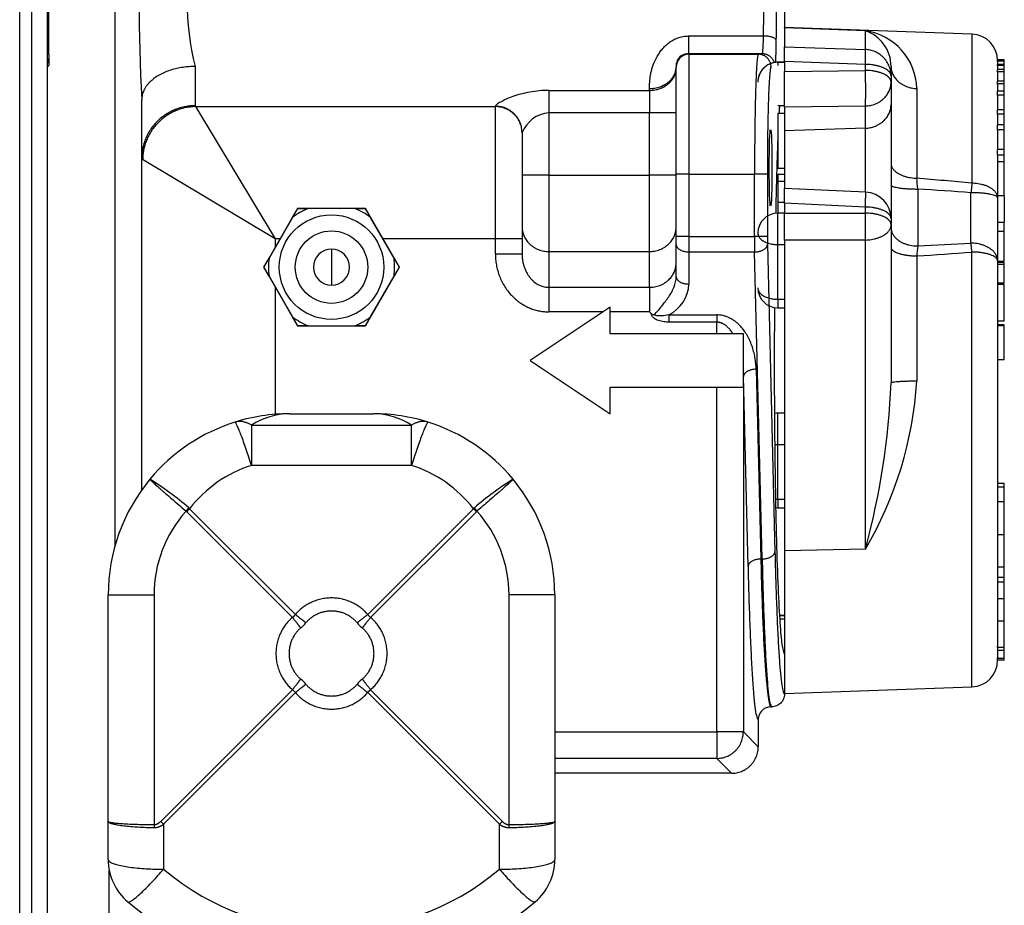
# Model space of a CAD drawing. Units: inches. Extents: x -24.2 to 62.3, y -24.5 to 28.9.
# Drawn here: x -1 to 3.6, y 14.4 to 18.5 of the extents above; entities that cross this region are included whole.
import ezdxf

# ---------------------------------------------------------------- set-up
doc = ezdxf.new("R2010")
doc.units = ezdxf.units.IN
doc.header["$MEASUREMENT"] = 0

msp = doc.modelspace()

# ---------------------------------------------------------------- linework, layer by layer
at = {"color": 7, "linetype": 'Continuous'}
for p, q in [((-0.9116, 8.8871), (-0.9116, 26.3356)), ((-1.0423, 9.0414), (-1.0423, 25.2901)), ((-0.9875, 25.2901), (-0.9875, 9.0414)), ((-0.5945, 16.0699), (-0.5945, 22.1416)), ((2.5455, 18.7506), (2.5455, 18.4996)), ((-0.906, 18.3708), (-0.906, 18.6194)), ((2.5455, 18.4977), (2.5455, 18.4996)), ((3.4249, 18.4689), (2.5455, 18.4996)), ((2.5455, 18.4977), (2.5455, 18.4091)), ((2.9249, 18.4844), (2.5455, 18.4977)), ((2.9249, 18.3963), (2.9249, 18.4844)), ((2.0946, 18.4597), (2.4473, 18.4597)), ((2.0946, 18.4597), (2.0946, 18.3761)), ((3.4249, 18.4689), (3.4249, 17.7686)), ((2.5455, 18.3394), (2.5455, 18.4091)), ((2.5455, 18.4091), (2.9249, 18.3963)), ((-0.906, 18.3708), (-0.906, 18.3561)), ((-0.906, 18.3561), (-0.906, 18.3213)), ((2.4412, 18.3761), (2.0946, 18.3761)), ((2.0975, 18.3756), (2.0975, 18.3741)), ((2.0975, 18.3741), (2.4226, 18.3741)), ((2.0975, 18.3741), (2.0975, 17.8111)), ((2.4226, 18.3741), (2.4412, 18.3761)), ((2.5455, 18.3394), (2.5455, 18.2923)), ((2.9249, 18.3265), (2.5455, 18.3394)), ((3.5455, 18.3458), (3.5455, 18.3471)), ((3.5768, 18.3471), (3.5455, 18.3471)), ((3.5455, 18.3415), (3.5455, 18.3458)), ((3.5768, 18.3458), (3.5455, 18.3458)), ((3.5455, 18.3404), (3.5455, 18.3415)), ((3.5768, 18.3415), (3.5455, 18.3415)), ((3.5455, 18.3404), (3.5455, 18.3255)), ((3.5768, 18.3458), (3.5768, 18.3471)), ((3.5768, 18.3415), (3.5768, 18.3458)), ((3.5768, 18.3254), (3.5768, 18.3415)), ((-0.9116, 18.3156), (-0.906, 18.3213)), ((-0.2195, 18.3164), (-0.2195, 18.1322)), ((2.0375, 18.3157), (2.0375, 18.3156)), ((2.0375, 18.3141), (2.0375, 18.3156)), ((2.0375, 17.8111), (2.0375, 18.3141)), ((2.514, 18.3363), (2.514, 18.3364)), ((2.5455, 18.3364), (2.514, 18.3364)), ((2.514, 18.3363), (2.5455, 18.3363)), ((2.514, 18.3363), (2.514, 18.3207)), ((2.5455, 18.2923), (2.9249, 18.2983)), ((2.5455, 18.1251), (2.5455, 18.2923)), ((2.9249, 18.2983), (2.9249, 18.3265)), ((3.0455, 18.3166), (3.0455, 18.2715)), ((3.5455, 18.3207), (3.5455, 18.3254)), ((3.5768, 18.3254), (3.5455, 18.3254)), ((3.5455, 18.3178), (3.5455, 18.3207)), ((3.5768, 18.3207), (3.5455, 18.3207)), ((3.5455, 18.3178), (3.5455, 18.3024)), ((3.5455, 18.2907), (3.5455, 18.3023)), ((3.5768, 18.3023), (3.5455, 18.3023)), ((3.5768, 18.3207), (3.5768, 18.3254)), ((3.5768, 18.3023), (3.5768, 18.3207)), ((3.5768, 18.2907), (3.5768, 18.3023)), ((3.0455, 18.2715), (3.0455, 18.2433)), ((3.5455, 18.2895), (3.5455, 18.2907)), ((3.5768, 18.2907), (3.5455, 18.2907)), ((3.5455, 18.2895), (3.5455, 18.2474)), ((3.5455, 18.2345), (3.5455, 18.2473)), ((3.5768, 18.2473), (3.5455, 18.2473)), ((3.5768, 18.2473), (3.5768, 18.2907)), ((3.5768, 18.2345), (3.5768, 18.2473)), ((1.4395, 18.2045), (1.9125, 18.2045)), ((1.4395, 18.2045), (1.4395, 18.0994)), ((1.9125, 18.2124), (1.9125, 18.2131)), ((1.9125, 18.2045), (1.9125, 18.2124)), ((1.9125, 18.2045), (1.9125, 18.0994)), ((3.0455, 18.2433), (3.0455, 18.1389)), ((3.1662, 18.2131), (3.1662, 17.7925)), ((3.5455, 18.2323), (3.5455, 18.2345)), ((3.5768, 18.2345), (3.5455, 18.2345)), ((3.5455, 18.2323), (3.5455, 18.2001)), ((3.5455, 18.1815), (3.5455, 18.2)), ((3.5768, 18.2), (3.5455, 18.2)), ((3.5768, 18.2), (3.5768, 18.2345)), ((3.5768, 18.1815), (3.5768, 18.2)), ((-0.4695, 17.8858), (-0.4695, 18.1621)), ((3.5455, 18.1803), (3.5455, 18.1815)), ((3.5768, 18.1815), (3.5455, 18.1815)), ((3.5455, 18.1803), (3.5455, 18.1128)), ((3.5768, 18.1127), (3.5768, 18.1815)), ((-0.2171, 18.1283), (1.1895, 18.1283)), ((-0.2171, 18.1283), (0.1555, 17.5072)), ((1.1895, 18.1283), (1.1895, 18.1301)), ((1.1895, 17.5072), (1.1895, 18.1283)), ((2.514, 18.1338), (2.5455, 18.1338)), ((2.9249, 18.1311), (2.5455, 18.1251)), ((2.5455, 18.1251), (2.5455, 18.0149)), ((2.9249, 18.0268), (2.9249, 18.1311)), ((3.0455, 18.1389), (3.0455, 17.4611)), ((3.5455, 18.0925), (3.5455, 18.1127)), ((3.5768, 18.1127), (3.5455, 18.1127)), ((3.5768, 18.0925), (3.5768, 18.1127)), ((1.4395, 18.0994), (1.4395, 17.8061)), ((1.9125, 18.0994), (1.4395, 18.0994)), ((1.9125, 17.8061), (1.9125, 18.0994)), ((2.0375, 18.0994), (1.9125, 18.0994)), ((2.5145, 18.0982), (2.5145, 17.8402)), ((2.5145, 18.0982), (2.5455, 18.0982)), ((3.5455, 18.0909), (3.5455, 18.0925)), ((3.5768, 18.0925), (3.5455, 18.0925)), ((3.5455, 18.0909), (3.5455, 18.0432)), ((3.5768, 18.0432), (3.5768, 18.0925)), ((2.9249, 18.0268), (2.5455, 18.0149)), ((2.5455, 18.0149), (2.5455, 17.7447)), ((2.9249, 17.7269), (2.9249, 18.0268)), ((3.5455, 18.0186), (3.5455, 18.0432)), ((3.5768, 18.0432), (3.5455, 18.0432)), ((3.5455, 18.0174), (3.5455, 18.0186)), ((3.5768, 18.0186), (3.5455, 18.0186)), ((3.5455, 18.0174), (3.5455, 17.9275)), ((3.5768, 18.0186), (3.5768, 18.0432)), ((3.5768, 17.9274), (3.5768, 18.0186)), ((1.3145, 18.0063), (1.3145, 18.004)), ((1.3145, 18.004), (1.3145, 17.5072)), ((3.5455, 17.9006), (3.5455, 17.9274)), ((3.5768, 17.9274), (3.5455, 17.9274)), ((3.5768, 17.9006), (3.5768, 17.9274)), ((-0.4695, 16.33), (-0.4695, 17.8858)), ((0.1555, 17.5072), (-0.4655, 17.8798)), ((3.5455, 17.8997), (3.5455, 17.9006)), ((3.5768, 17.9006), (3.5455, 17.9006)), ((3.5455, 17.8997), (3.5455, 17.7008)), ((3.5768, 17.8696), (3.5768, 17.9006)), ((2.5145, 17.8402), (2.5455, 17.8402)), ((3.5768, 17.8696), (3.5455, 17.8696)), ((3.5768, 17.7093), (3.5768, 17.8696)), ((1.4395, 17.8061), (1.3145, 17.8061)), ((1.4395, 17.8061), (1.9125, 17.8061)), ((1.4395, 17.8061), (1.4395, 17.4487)), ((1.9125, 17.4487), (1.9125, 17.8061)), ((2.0375, 17.8061), (1.9125, 17.8061)), ((2.0375, 17.5181), (2.0375, 17.8111)), ((2.0975, 17.8111), (2.0375, 17.8111)), ((2.0975, 17.8111), (2.4051, 17.8111)), ((2.0975, 17.8111), (2.0975, 17.5181)), ((2.4051, 17.5181), (2.4051, 17.8111)), ((2.4651, 17.8111), (2.4051, 17.8111)), ((2.4651, 17.8111), (2.4651, 17.5181)), ((2.5145, 17.811), (2.5455, 17.811)), ((2.5145, 17.811), (2.5145, 17.7782)), ((2.5145, 17.7782), (2.5455, 17.7782)), ((2.5145, 17.7782), (2.5145, 17.6799)), ((2.5455, 17.6748), (2.5455, 17.7447)), ((2.9264, 17.7269), (2.5455, 17.7447)), ((3.1705, 17.7416), (3.1705, 17.4744)), ((3.4205, 17.4873), (3.4205, 17.7243)), ((3.5768, 17.7093), (3.5455, 17.7093)), ((3.5455, 17.7008), (3.5455, 17.4046)), ((3.5768, 17.7092), (3.5768, 17.5867)), ((0.2614, 17.6507), (0.1023, 17.3751)), ((0.2374, 17.608), (0.2618, 17.6501)), ((0.5797, 17.6507), (0.2614, 17.6507)), ((0.2618, 17.6501), (0.3104, 17.6501)), ((0.5306, 17.6501), (0.3104, 17.6501)), ((0.5306, 17.6501), (0.5793, 17.6501)), ((0.5793, 17.6501), (0.6036, 17.608)), ((0.7388, 17.3751), (0.5797, 17.6507)), ((2.5145, 17.6799), (2.5455, 17.6799)), ((2.5145, 17.6799), (2.5145, 17.6282)), ((2.5455, 17.6748), (2.5455, 17.6276)), ((2.9249, 17.657), (2.5455, 17.6748)), ((2.9249, 17.6288), (2.9249, 17.657)), ((0.2374, 17.608), (0.1273, 17.4173)), ((0.7137, 17.4173), (0.6036, 17.608)), ((2.514, 17.4812), (2.514, 17.6282)), ((2.5455, 17.6282), (2.514, 17.6282)), ((2.5455, 17.6276), (2.9249, 17.6288)), ((2.5455, 17.5012), (2.5455, 17.6276)), ((3.0455, 17.602), (3.0455, 17.5738)), ((3.0455, 17.5738), (3.0455, 16.8318)), ((3.5455, 17.5867), (3.5768, 17.5867)), ((3.5768, 17.5426), (3.5768, 17.5867)), ((0.1555, 17.5072), (0.1555, 17.4673)), ((0.1786, 17.5072), (0.1555, 17.5072)), ((1.1895, 17.5072), (0.6625, 17.5072)), ((1.1895, 17.4366), (1.1895, 17.5072)), ((1.3145, 17.5072), (1.1895, 17.5072)), ((1.3145, 17.5072), (1.3145, 17.4366)), ((2.0375, 17.4808), (2.0375, 17.5181)), ((2.0975, 17.5181), (2.0375, 17.5181)), ((2.0975, 17.5181), (2.4051, 17.5181)), ((2.0975, 17.5181), (2.0975, 17.4465)), ((2.4651, 17.5181), (2.4051, 17.5181)), ((3.5768, 17.5426), (3.5455, 17.5426)), ((3.5768, 17.4027), (3.5768, 17.5426)), ((2.0375, 17.3302), (2.0375, 17.4808)), ((2.4655, 17.4808), (2.5007, 16.04)), ((2.514, 17.2244), (2.514, 17.4812)), ((2.514, 17.4812), (2.5455, 17.4812)), ((2.9249, 17.5024), (2.5455, 17.5012)), ((2.5455, 17.5012), (2.5455, 16.0441)), ((2.9249, 16.0516), (2.9249, 17.5024)), ((0.103, 17.3751), (0.1273, 17.4173)), ((0.4205, 17.4601), (0.4205, 17.2901)), ((0.7137, 17.4173), (0.7381, 17.3751)), ((1.3145, 17.4366), (1.1895, 17.4366)), ((1.4395, 17.4487), (1.9125, 17.4487)), ((1.4395, 17.4487), (1.4395, 17.2804)), ((1.9125, 17.2804), (1.9125, 17.4487)), ((2.0975, 17.4465), (2.4055, 17.4465)), ((2.0975, 17.4465), (2.0975, 17.2958)), ((2.4407, 16.0057), (2.4055, 17.4465)), ((3.1662, 17.4277), (3.1662, 16.8397)), ((3.4249, 15.4053), (3.4249, 17.4461)), ((0.1023, 17.3751), (0.2614, 17.0995)), ((0.1273, 17.333), (0.103, 17.3751)), ((0.5797, 17.0995), (0.7388, 17.3751)), ((0.7381, 17.3751), (0.7137, 17.333)), ((3.5455, 17.4046), (3.5455, 15.5959)), ((3.5455, 17.4027), (3.5768, 17.4027)), ((3.5768, 17.3968), (3.5455, 17.3968)), ((3.5768, 17.3874), (3.5455, 17.3874)), ((3.5768, 17.3874), (3.5768, 17.3968)), ((3.5768, 17.3005), (3.5768, 17.3874)), ((0.1273, 17.333), (0.2374, 17.1423)), ((0.6036, 17.1423), (0.7137, 17.333)), ((0.1555, 17.2829), (0.1555, 16.6844)), ((1.4395, 17.2804), (1.9125, 17.2804)), ((1.4395, 17.2804), (1.4395, 17.1652)), ((1.9125, 17.2804), (1.9125, 17.1652)), ((3.5768, 17.3005), (3.5455, 17.3005)), ((3.5768, 17.2941), (3.5455, 17.2941)), ((3.5768, 17.1227), (3.5768, 17.2941)), ((1.7276, 17.1871), (1.3526, 16.9371)), ((1.7276, 17.0621), (1.7276, 17.1871)), ((2.514, 17.2244), (2.514, 17.1843)), ((2.514, 17.2244), (2.5455, 17.2244)), ((2.514, 17.1843), (2.5455, 17.1843)), ((0.2618, 17.1001), (0.2374, 17.1423)), ((0.6036, 17.1423), (0.5793, 17.1001)), ((1.6948, 17.1652), (1.4395, 17.1652)), ((1.9125, 17.1652), (1.7276, 17.1652)), ((2.0037, 17.1511), (2.2277, 17.1511)), ((2.0037, 17.1511), (2.0037, 17.1167)), ((2.2277, 17.1511), (2.2277, 17.1167)), ((0.2614, 17.0995), (0.5797, 17.0995)), ((0.3104, 17.1001), (0.2618, 17.1001)), ((0.3104, 17.1001), (0.5306, 17.1001)), ((0.5793, 17.1001), (0.5306, 17.1001)), ((2.2277, 17.1167), (2.0037, 17.1167)), ((2.2277, 17.0621), (2.2277, 17.1167)), ((3.5455, 17.1227), (3.5768, 17.1227)), ((3.5768, 17.1041), (3.5455, 17.1041)), ((3.5768, 17.1003), (3.5455, 17.1003)), ((3.5768, 17.1001), (3.5455, 17.1001)), ((3.5768, 17.1003), (3.5768, 17.1041)), ((3.5768, 17.1003), (3.5768, 17.1001)), ((3.5768, 16.9404), (3.5768, 17.1001)), ((2.3526, 17.0621), (1.7276, 17.0621)), ((2.3526, 16.8121), (2.3526, 17.0621)), ((1.3526, 16.9371), (1.7276, 16.6871)), ((3.5768, 16.9404), (3.5455, 16.9404)), ((2.3744, 15.9713), (2.3526, 16.8615)), ((2.4126, 16.8959), (2.4344, 16.0057)), ((1.7276, 16.8121), (2.3526, 16.8121)), ((1.7276, 16.6871), (1.7276, 16.8121)), ((2.2277, 15.1949), (2.2277, 16.8121)), ((2.3526, 16.8121), (2.3526, 15.1949)), ((0.223, 16.6871), (0.618, 16.6871)), ((2.514, 16.543), (2.514, 16.6899)), ((2.5455, 16.6899), (2.514, 16.6899)), ((0.0457, 16.6335), (0.7954, 16.6335)), ((0.0457, 16.6335), (0.0457, 16.445)), ((0.7954, 16.445), (0.7954, 16.6335)), ((2.514, 16.2861), (2.514, 16.543)), ((2.514, 16.543), (2.5455, 16.543)), ((0.7954, 16.445), (0.0457, 16.445)), ((3.5765, 16.3593), (3.5455, 16.3593)), ((3.5765, 16.3434), (3.5765, 16.3593)), ((3.5765, 16.3434), (3.5455, 16.3434)), ((3.5765, 16.2733), (3.5765, 16.3434)), ((2.514, 16.2861), (2.5455, 16.2861)), ((2.514, 16.2861), (2.514, 16.2461)), ((3.5765, 16.2733), (3.5455, 16.2733)), ((3.5765, 16.1211), (3.5765, 16.2733)), ((0.237, 15.7318), (-0.2589, 16.2276)), ((-0.245, 16.2415), (0.2508, 15.7457)), ((0.5902, 15.7457), (1.0861, 16.2415)), ((1.0999, 16.2276), (0.6041, 15.7318)), ((2.514, 16.2461), (2.5455, 16.2461)), ((3.5455, 16.1211), (3.5765, 16.1211)), ((3.5765, 15.9687), (3.5765, 16.121)), ((2.9249, 16.0516), (2.5455, 16.0441)), ((2.5455, 16.0441), (2.5455, 15.3746)), ((2.4344, 16.0057), (2.4407, 16.0057)), ((3.5455, 15.9687), (3.5765, 15.9687)), ((3.5765, 15.9189), (3.5765, 15.9686)), ((3.5765, 15.9189), (3.5455, 15.9189)), ((3.5765, 15.8966), (3.5455, 15.8966)), ((3.5765, 15.8966), (3.5765, 15.9189)), ((3.5765, 15.8194), (3.5765, 15.8966)), ((-0.627, 14.7746), (-0.627, 15.8371)), ((-0.627, 15.8371), (-0.4121, 15.8371)), ((-0.4121, 15.8371), (-0.4121, 14.7591)), ((1.2532, 14.7591), (1.2532, 15.8371)), ((1.468, 15.8371), (1.2532, 15.8371)), ((1.468, 15.8371), (1.468, 14.7746)), ((3.5765, 15.8194), (3.5455, 15.8194)), ((3.5765, 15.715), (3.5765, 15.8193)), ((2.5455, 15.7404), (2.522, 15.7404)), ((2.522, 15.7403), (2.5455, 15.7403)), ((2.523, 15.7247), (2.5455, 15.7247)), ((3.5455, 15.715), (3.5765, 15.715)), ((3.5765, 15.5908), (3.5765, 15.7149)), ((3.5455, 15.5908), (3.5455, 15.5959)), ((3.5765, 15.5908), (3.5455, 15.5908)), ((3.5455, 15.5907), (3.5455, 15.5769)), ((3.5455, 15.5765), (3.5455, 15.5769)), ((3.5455, 15.5752), (3.5455, 15.5765)), ((3.5765, 15.5765), (3.5455, 15.5765)), ((3.5455, 15.5752), (3.5455, 15.5421)), ((3.5765, 15.5765), (3.5765, 15.5907)), ((3.5765, 15.5395), (3.5765, 15.5765)), ((3.5455, 15.5395), (3.5455, 15.5421)), ((3.5455, 15.5395), (3.5455, 15.5368)), ((3.5765, 15.5395), (3.5455, 15.5395)), ((3.5455, 15.5312), (3.5455, 15.5368)), ((3.5765, 15.5312), (3.5455, 15.5312)), ((3.5455, 15.5302), (3.5455, 15.5311)), ((3.5765, 15.5312), (3.5765, 15.5395)), ((-0.3809, 14.7746), (0.237, 15.3924)), ((0.6041, 15.3924), (1.2219, 14.7746)), ((2.5455, 15.3746), (3.4249, 15.4053)), ((0.2508, 15.3785), (-0.367, 14.7607)), ((1.208, 14.7607), (0.5902, 15.3785)), ((2.5455, 15.3746), (2.5455, 15.3721)), ((2.4826, 15.3121), (2.4855, 15.3121)), ((2.4225, 15.2521), (2.4225, 15.125)), ((1.468, 15.1949), (2.2277, 15.1949)), ((2.2277, 15.1949), (2.2277, 15.07)), ((2.3526, 15.1949), (2.2277, 15.1949)), ((2.3526, 15.1949), (2.4225, 15.125)), ((2.2277, 15.07), (1.468, 15.07)), ((2.2976, 15.0001), (2.2277, 15.07)), ((2.2976, 15.0001), (1.468, 15.0001)), ((-0.627, 14.5953), (-0.627, 14.7746)), ((-0.367, 14.7607), (-0.367, 14.5502)), ((1.208, 14.5502), (1.208, 14.7607)), ((1.468, 14.7746), (1.468, 14.5953)), ((-0.6219, 12.0615), (-0.6219, 14.5442))]:
    msp.add_line(p, q, dxfattribs=at)
for radius in [0.245, 0.17]:
    msp.add_circle((0.4205, 17.3751), radius, dxfattribs=at)
for centre, radius, start, end in [((8.1269, 18.6251), 8.6088, 176.91681, 183.08319), ((1.0144, 18.6251), 1.2719, 165.9544, 194.0456), ((2.8853, 18.2063), 0.2809, 1.3926, 81.9041), ((2.8688, 18.3168), 0.1768, 359.931, 71.4842), ((3.4205, 18.344), 0.125, 0, 88), ((2.0926, 18.3208), 0.0553, 124.7242, 185.2869), ((2.0975, 18.3156), 0.06, 90, 179.8414), ((2.0975, 18.3141), 0.06, 90, 180), ((2.0926, 18.3208), 0.0553, 118.387, 124.7242), ((2.0945, 18.3162), 0.0599, 107.9005, 118.2485), ((2.0926, 18.3208), 0.0553, 102.3028, 109.5904), ((2.0926, 18.3208), 0.0553, 87.9026, 102.3028), ((2.514, 18.2429), 0.0935, 90, 180), ((-0.2148, 18.1323), 0.00468, 181.2927, 240.2737), ((1.4543, 17.9491), 0.151, 95.5926, 157.7379), ((-0.4625, 17.8861), 0.00694, 182.6425, 244.3597), ((1.0153, -6.9393), 24.8251, 84.4299, 85.02957), ((-5.9579, 16.9846), 9.1597, 4.74063, 5.06008), ((0.9741, -15.831), 33.6443, 85.83013, 86.2569), ((2.9205, 17.602), 0.125, 0, 87.3243), ((0.4205, 17.3751), 0.2962, 111.8206, 128.1794), ((0.4205, 17.3751), 0.2962, 51.8206, 68.1794), ((2.514, 17.5347), 0.0935, 90, 180), ((4.5498, 17.3221), 1.3877, 173.6976, 175.6354), ((1.5853, 50.501), 33.0646, 272.74799, 273.18178), ((0.4205, 17.3751), 0.2962, 171.8206, 188.1794), ((0.4205, 17.3751), 0.085, 90, 270), ((0.4205, 17.3751), 0.085, 270, 90), ((0.4205, 17.3751), 0.2962, 351.8206, 8.1794), ((1.5652, 41.7023), 24.3274, 273.77334, 274.38423), ((1.9216, 17.3071), 0.1763, 297.7519, 356.3), ((2.514, 17.2778), 0.0935, 180, 270), ((0.4205, 17.3751), 0.2962, 231.8206, 248.1794), ((0.4205, 17.3751), 0.2962, 291.8206, 308.1794), ((1.9344, 17.1729), 0.021, 229.1941, 270.4151), ((1.4066, 16.9475), 1.7629, 329.4592, 356.4947), ((-0.4828, 16.978), 3.5314, 344.7923, 357.6271), ((0.223, 15.8371), 0.85, 90, 107.493), ((0.2267, 16.3546), 0.3326, 90.6323, 122.9769), ((0.618, 15.8371), 0.85, 72.507, 90), ((0.6144, 16.3546), 0.3326, 57.0231, 89.3677), ((2.514, 16.5964), 0.0935, 90, 99.6368), ((0.223, 15.8371), 0.85, 107.493, 140.3295), ((0.618, 15.8371), 0.85, 39.6705, 72.507), ((0.223, 15.8823), 0.59, 107.493, 142.4894), ((0.618, 15.8823), 0.59, 37.5106, 72.507), ((0.223, 15.8371), 0.85, 140.3295, 180), ((-1.2297, 15.1095), 1.5004, 49.2077, 57.8469), ((2.0708, 15.1095), 1.5004, 122.1531, 130.7923), ((0.618, 15.8371), 0.85, 0, 39.6705), ((0.1779, 15.8371), 0.59, 138.1959, 180), ((-0.2898, 16.1967), 0.0437, 44.9869, 50.3925), ((0.2018, 15.7808), 0.6418, 134.123, 135.877), ((-0.3055, 16.1754), 0.0896, 47.5384, 51.3368), ((1.1465, 16.1754), 0.0896, 128.6632, 132.4616), ((0.6392, 15.7808), 0.6418, 44.123, 45.877), ((1.1308, 16.1967), 0.0437, 129.6075, 135.0131), ((0.6632, 15.8371), 0.59, 0, 41.8041), ((2.514, 16.3396), 0.0935, 263.8918, 270), ((0.2105, 15.7722), 0.0483, 303.262, 326.738), ((0.1139, 15.8688), 0.2472, 310.8776, 319.1224), ((0.7272, 15.8688), 0.2472, 220.8776, 229.1224), ((0.6306, 15.7722), 0.0483, 213.262, 236.738), ((3.4205, 15.5302), 0.125, 272, 0), ((0.1139, 15.2554), 0.2472, 40.8776, 49.1224), ((0.7272, 15.2554), 0.2472, 130.8776, 139.1224), ((0.2105, 15.352), 0.0483, 33.262, 56.738), ((0.6306, 15.352), 0.0483, 123.262, 146.738), ((0.0798, 15.2214), 0.6418, 224.123, 225.877), ((0.7612, 15.2214), 0.6418, 314.123, 315.877), ((-0.367, 14.5953), 0.26, 180, 229.7974), ((1.208, 14.5953), 0.26, 310.2026, 0), ((0.4205, 15.482), 1.22, 229.7974, 310.2026), ((0.4205, 15.5271), 1.48, 229.7974, 310.2026)]:
    msp.add_arc(centre, radius, start, end, dxfattribs=at)
msp.add_ellipse((2.4804, 17.8411), major_axis=(0, 0.1801), ratio=0.034921, dxfattribs=at)
for points, weights in [([(2.5072, 18.4399), (2.5095, 18.6251), (2.5072, 18.8103)], [1, 0.943724785085, 1]), ([(2.4473, 18.4597), (2.4495, 18.6251), (2.4473, 18.7905)], [1, 0.943724785086, 1]), ([(2.4412, 18.3761), (2.4458, 18.3764), (2.4473, 18.4597)], [1, 0.816773970021, 1]), ([(2.5072, 18.4399), (2.5053, 18.4591), (2.4473, 18.4597)], [1, 0.718656913981, 1]), ([(2.5041, 18.3359), (2.5064, 18.3694), (2.5072, 18.4399)], [1, 0.927353016174, 1]), ([(2.9249, 18.3265), (2.9264, 18.3926), (2.9249, 18.3963)], [1, 0.861811205886, 1]), ([(3.0455, 18.2715), (3.0455, 18.3921), (2.9249, 18.3963)], [1, 0.719339800342, 1]), ([(2.4226, 18.3741), (2.4051, 18.372), (2.4051, 17.8111)], [1, 0.708420501319, 1]), ([(2.4826, 18.3141), (2.4826, 18.3741), (2.4226, 18.3741)], [1, 0.707152670459, 1]), ([(2.4981, 18.335), (2.4844, 18.3761), (2.4412, 18.3761)], [1, 0.811145111741, 1]), ([(-0.2195, 18.3164), (-0.4695, 18.3164), (-0.4695, 18.1621)], [1, 0.707106781187, 1]), ([(1.9125, 18.2131), (2.0373, 18.2129), (2.0375, 18.3157)], [1, 0.707914822157, 1]), ([(1.9125, 18.2124), (2.0375, 18.2124), (2.0375, 18.3156)], [1, 0.707106781187, 1]), ([(1.9125, 18.2045), (2.0375, 18.2045), (2.0375, 18.3097)], [1, 0.707106781187, 1]), ([(2.514, 18.3363), (2.4205, 18.3363), (2.4205, 18.2429)], [1, 0.707106781186, 1]), ([(2.4826, 18.3141), (2.4651, 18.3122), (2.4651, 17.8111)], [1, 0.708420501319, 1]), ([(3.0455, 18.2715), (3.0455, 18.3247), (2.9249, 18.3265)], [1, 0.719339800339, 1]), ([(2.9249, 18.1311), (2.9293, 18.1862), (2.9249, 18.2983)], [1, 0.707537269291, 1]), ([(3.0455, 18.2433), (3.0455, 18.2965), (2.9249, 18.2983)], [1, 0.719339800339, 1]), ([(3.0455, 18.3166), (3.0455, 18.2166), (3.1662, 18.2131)], [1, 0.719339800339, 1]), ([(2.9249, 18.1311), (3.0455, 18.1349), (3.0455, 18.2433)], [1, 0.719339800339, 1]), ([(-0.2195, 18.1322), (-0.4695, 18.1322), (-0.4695, 17.8858)], [1, 0.707106781187, 1]), ([(-0.2171, 18.1283), (-0.4625, 18.1252), (-0.4655, 17.8798)], [1, 0.711527933394, 1]), ([(1.3145, 18.0063), (1.3145, 18.1301), (1.1895, 18.1301)], [1, 0.707106781187, 1]), ([(1.3145, 18.004), (1.3145, 18.1283), (1.1895, 18.1283)], [1, 0.707106781187, 1]), ([(2.522, 18.1338), (2.5209, 18.1168), (2.5199, 18.0982)], [1, 0.999683599934, 1]), ([(2.9249, 18.0268), (3.0455, 18.0306), (3.0455, 18.1389)], [1, 0.719339800339, 1]), ([(2.5145, 17.9854), (2.5082, 17.8322), (2.5041, 17.6276)], [1, 0.985513961976, 1]), ([(3.0455, 17.8618), (3.0455, 17.7948), (3.1662, 17.7925)], [1, 0.719339800339, 1]), ([(3.0455, 17.7608), (3.0455, 17.7416), (3.1705, 17.7416)], [1, 0.707106781186, 1]), ([(3.4249, 17.7686), (3.4228, 17.7482), (3.4205, 17.7243)], [1, 0.981420397042, 1]), ([(3.5455, 17.7008), (3.5455, 17.7663), (3.4249, 17.7686)], [1, 0.719339800339, 1]), ([(2.9249, 17.657), (2.9276, 17.7268), (2.9264, 17.7269)], [1, 0.848962455482, 1]), ([(3.5455, 17.7008), (3.5455, 17.7243), (3.4205, 17.7243)], [1, 0.707106781187, 1]), ([(3.0455, 17.602), (3.0455, 17.6552), (2.9249, 17.657)], [1, 0.719339800339, 1]), ([(2.9249, 17.5024), (2.9264, 17.5628), (2.9249, 17.6288)], [1, 0.861811205886, 1]), ([(3.0455, 17.5738), (3.0455, 17.627), (2.9249, 17.6288)], [1, 0.719339800339, 1]), ([(1.3145, 17.5638), (1.3145, 17.4487), (1.4395, 17.4487)], [1, 0.707106781187, 1]), ([(1.9125, 17.4487), (2.0375, 17.4487), (2.0375, 17.5638)], [1, 0.707106781187, 1]), ([(2.9249, 17.5024), (3.0455, 17.5048), (3.0455, 17.5738)], [1, 0.719339800339, 1]), ([(3.0455, 17.5604), (3.0455, 17.4744), (3.1705, 17.4744)], [1, 0.707106781187, 1]), ([(2.4051, 17.5181), (2.4051, 17.4787), (2.4055, 17.4465)], [1, 0.953785728713, 1]), ([(2.4205, 17.5347), (2.4205, 17.4812), (2.514, 17.4812)], [1, 0.707106781187, 1]), ([(2.4651, 17.5181), (2.4651, 17.4976), (2.4655, 17.4808)], [1, 0.953785728711, 1]), ([(2.0375, 17.4808), (2.0375, 17.4465), (2.0975, 17.4465)], [1, 0.707106781187, 1]), ([(2.4055, 17.4465), (2.4638, 17.4474), (2.4655, 17.4808)], [1, 0.717146132698, 1]), ([(3.0455, 17.4674), (3.0455, 17.429), (3.1662, 17.4277)], [1, 0.719339800339, 1]), ([(3.5455, 17.4046), (3.5455, 17.4873), (3.4205, 17.4873)], [1, 0.707106781187, 1]), ([(3.4249, 17.4461), (3.4228, 17.4691), (3.4205, 17.4873)], [1, 0.981420397048, 1]), ([(1.1895, 17.4366), (1.1895, 17.1652), (1.4395, 17.1652)], [1, 0.707106781187, 1]), ([(1.3145, 17.4366), (1.3145, 17.2804), (1.4395, 17.2804)], [1, 0.707106781187, 1]), ([(3.5455, 17.4046), (3.5455, 17.4447), (3.4249, 17.4461)], [1, 0.719339800339, 1]), ([(1.9125, 17.2804), (2.0375, 17.2804), (2.0375, 17.3955)], [1, 0.707106781187, 1]), ([(2.0375, 17.3302), (2.0375, 17.2958), (2.0975, 17.2958)], [1, 0.707106781187, 1]), ([(2.4205, 17.2778), (2.4205, 17.2244), (2.514, 17.2244)], [1, 0.707106781187, 1]), ([(2.4984, 17.1856), (2.488, 15.5646), (2.5455, 15.5621)], [1, 0.64060597853, 1]), ([(2.4126, 16.8959), (2.4064, 17.1511), (2.2277, 17.1511)], [1, 0.719339800339, 1]), ([(2.3038, 17.0621), (2.2701, 17.1167), (2.2277, 17.1167)], [1, 0.946954182136, 1]), ([(2.4126, 16.8959), (2.3543, 16.8949), (2.3526, 16.8615)], [1, 0.717146132698, 1]), ([(3.1662, 16.8397), (3.0455, 16.8394), (3.0455, 16.8318)], [1, 0.719339800338, 1]), ([(0.0457, 16.6335), (0.0036, 16.6592), (-0.0325, 16.6478)], [1, 0.963683291221, 1]), ([(0.0457, 16.445), (-0.0214, 16.6513), (-0.0325, 16.6478)], [1, 0.763419157846, 1]), ([(0.8735, 16.6478), (0.8375, 16.6592), (0.7954, 16.6335)], [1, 0.96368329122, 1]), ([(0.8735, 16.6478), (0.8624, 16.6513), (0.7954, 16.445)], [1, 0.763419157846, 1]), ([(2.4996, 16.5436), (2.5068, 16.543), (2.514, 16.543)], [1, 0.996998342597, 1]), ([(2.5033, 16.2865), (2.5087, 16.2861), (2.514, 16.2861)], [1, 0.998347824588, 1]), ([(-0.2495, 16.2454), (-0.2558, 16.238), (-0.2619, 16.2304)], [1, 0.992572317376, 1]), ([(1.103, 16.2304), (1.0969, 16.238), (1.0906, 16.2454)], [1, 0.992572317351, 1]), ([(2.4407, 16.0057), (2.499, 16.0066), (2.5007, 16.04)], [1, 0.717146132698, 1]), ([(2.5007, 16.04), (2.517, 15.371), (2.5455, 15.3721)], [1, 0.88659591556, 1]), ([(2.4344, 16.0057), (2.3761, 16.0047), (2.3744, 15.9713)], [1, 0.717146132698, 1]), ([(2.4344, 16.0057), (2.4519, 15.3121), (2.4826, 15.3121)], [1, 0.886905159662, 1]), ([(2.4407, 16.0057), (2.457, 15.3121), (2.4855, 15.3121)], [1, 0.886905159662, 1]), ([(2.3744, 15.9713), (2.3919, 15.2532), (2.4225, 15.2521)], [1, 0.887192024888, 1]), ([(0.5902, 15.7457), (0.4205, 15.9417), (0.2508, 15.7457)], [1, 0.648764918618, 1]), ([(0.5403, 15.707), (0.4205, 15.8454), (0.3008, 15.707)], [1, 0.648764918618, 1]), ([(0.237, 15.7318), (0.0409, 15.5621), (0.237, 15.3924)], [1, 0.648764918619, 1]), ([(0.2756, 15.6819), (0.2596, 15.7048), (0.237, 15.7318)], [1, 0.962101118311, 1]), ([(0.2508, 15.7457), (0.2778, 15.7231), (0.3008, 15.707)], [1, 0.962101118306, 1]), ([(0.5403, 15.707), (0.5633, 15.7231), (0.5902, 15.7457)], [1, 0.962101118309, 1]), ([(0.6041, 15.7318), (0.5815, 15.7048), (0.5654, 15.6819)], [1, 0.962101118308, 1]), ([(0.6041, 15.3924), (0.8001, 15.5621), (0.6041, 15.7318)], [1, 0.648764918619, 1]), ([(0.2756, 15.6819), (0.1373, 15.5621), (0.2756, 15.4423)], [1, 0.648764918619, 1]), ([(0.5654, 15.4423), (0.7038, 15.5621), (0.5654, 15.6819)], [1, 0.648764918619, 1]), ([(0.237, 15.3924), (0.2596, 15.4194), (0.2756, 15.4423)], [1, 0.962101118308, 1]), ([(0.5654, 15.4423), (0.5815, 15.4194), (0.6041, 15.3924)], [1, 0.962101118308, 1]), ([(0.3008, 15.4172), (0.2778, 15.4012), (0.2508, 15.3785)], [1, 0.96210111831, 1]), ([(0.3008, 15.4172), (0.4205, 15.2788), (0.5403, 15.4172)], [1, 0.648764918619, 1]), ([(0.5902, 15.3785), (0.5633, 15.4012), (0.5403, 15.4172)], [1, 0.962101118308, 1]), ([(0.2508, 15.3785), (0.4205, 15.1825), (0.5902, 15.3785)], [1, 0.648764918619, 1]), ([(2.2277, 15.07), (2.3525, 15.0701), (2.3526, 15.1949)], [1, 0.70753726929, 1]), ([(2.2976, 15.0001), (2.4225, 15.0001), (2.4225, 15.125)], [1, 0.707537269291, 1]), ([(-0.627, 14.7746), (-0.627, 14.7614), (-0.4121, 14.7591)], [1, 0.766044443119, 1]), ([(-0.627, 14.7746), (-0.627, 14.7497), (-0.4121, 14.7454)], [1, 0.766044443119, 1]), ([(-0.4121, 14.7591), (-0.4122, 14.7522), (-0.4121, 14.7454)], [1, 0.996309654501, 1]), ([(-0.4121, 14.7591), (-0.3966, 14.7589), (-0.3809, 14.7746)], [1, 0.996194698092, 1]), ([(-0.4121, 14.7454), (-0.3897, 14.745), (-0.367, 14.7607)], [1, 0.996194698092, 1]), ([(1.208, 14.7607), (1.2308, 14.745), (1.2532, 14.7454)], [1, 0.996194698091, 1]), ([(1.2219, 14.7746), (1.2377, 14.7589), (1.2532, 14.7591)], [1, 0.996194698091, 1]), ([(1.2532, 14.7454), (1.468, 14.7497), (1.468, 14.7746)], [1, 0.766044443119, 1]), ([(1.2532, 14.7591), (1.468, 14.7614), (1.468, 14.7746)], [1, 0.766044443119, 1]), ([(1.2532, 14.7454), (1.2533, 14.7522), (1.2532, 14.7591)], [1, 0.996309654498, 1]), ([(-0.627, 14.5953), (-0.627, 14.5502), (-0.367, 14.5502)], [1, 0.707106781187, 1]), ([(1.208, 14.5502), (1.468, 14.5502), (1.468, 14.5953)], [1, 0.707106781187, 1]), ([(-0.5348, 14.3967), (-0.5151, 14.3801), (-0.367, 14.5502)], [1, 0.752537966484, 1]), ([(1.208, 14.5502), (1.3562, 14.3801), (1.3759, 14.3967)], [1, 0.752537966484, 1])]:
    msp.add_rational_spline(points, weights, degree=2, dxfattribs=at)
for points, knots in [([(1.9125, 18.2131), (1.9126, 18.2322), (1.9133, 18.2539), (1.9186, 18.2838), (1.9199, 18.2899), (1.9229, 18.3024), (1.9248, 18.3088), (1.931, 18.3281), (1.9363, 18.3411), (1.9497, 18.3671), (1.9579, 18.3802), (1.9724, 18.3985), (1.9776, 18.4044), (1.989, 18.4158), (1.9951, 18.4213), (2.008, 18.4313), (2.0149, 18.4359), (2.0293, 18.4441), (2.037, 18.4477), (2.0528, 18.4536), (2.0609, 18.4559), (2.0775, 18.4589), (2.0861, 18.4597), (2.0946, 18.4597)], [0, 0, 0, 0, 0.25, 0.25, 0.3125, 0.3125, 0.375, 0.375, 0.5, 0.5, 0.625, 0.625, 0.6875, 0.6875, 0.75, 0.75, 0.8125, 0.8125, 0.875, 0.875, 0.9375, 0.9375, 1, 1, 1, 1]), ([(-0.9116, 18.3942), (-0.9114, 18.3936), (-0.9112, 18.3931), (-0.9084, 18.3854), (-0.9066, 18.3781), (-0.906, 18.3708)], [0.7310201, 0.7310201, 0.7310201, 0.7310201, 0.75, 0.75, 1, 1, 1, 1]), ([(2.0946, 18.3761), (2.0943, 18.376), (2.0948, 18.3759), (2.0964, 18.3757), (2.0975, 18.3756), (2.0975, 18.3756)], [0, 0, 0, 0, 0.5, 0.5, 1, 1, 1, 1]), ([(1.4395, 18.2045), (1.409, 18.2045), (1.3793, 18.2017), (1.3362, 18.1938), (1.3225, 18.1906), (1.2962, 18.1836), (1.2836, 18.1796), (1.2598, 18.1713), (1.249, 18.1669), (1.2294, 18.1583), (1.2206, 18.154), (1.2057, 18.1457), (1.1999, 18.1419), (1.1938, 18.1368), (1.1922, 18.1352), (1.1901, 18.1324), (1.1895, 18.1312), (1.1895, 18.1301)], [0, 0, 0, 0, 0.25, 0.25, 0.375, 0.375, 0.5, 0.5, 0.625, 0.625, 0.75, 0.75, 0.875, 0.875, 0.9375, 0.9375, 1, 1, 1, 1]), ([(1.9345, 17.152), (1.9414, 17.158), (1.9474, 17.1647), (1.9591, 17.1784), (1.9648, 17.1855), (1.9816, 17.2069), (1.9925, 17.2214), (2.0125, 17.251), (2.0213, 17.2661), (2.0339, 17.2979), (2.0375, 17.3139), (2.0375, 17.3302)], [0, 0, 0, 0, 0.125, 0.125, 0.25, 0.25, 0.5, 0.5, 0.75, 0.75, 1, 1, 1, 1]), ([(2.0037, 17.1167), (1.9954, 17.1167), (1.9871, 17.1173), (1.9707, 17.1197), (1.9626, 17.1215), (1.9469, 17.1271), (1.9392, 17.1308), (1.9295, 17.1386), (1.9265, 17.1416), (1.9221, 17.1488), (1.9209, 17.1529), (1.9207, 17.1571)], [0, 0, 0, 0, 0.25, 0.25, 0.5, 0.5, 0.75, 0.75, 0.875, 0.875, 1, 1, 1, 1]), ([(2.0037, 17.1511), (1.9923, 17.1484), (1.9807, 17.1465), (1.9631, 17.1458), (1.9572, 17.1459), (1.9484, 17.147), (1.9454, 17.1475), (1.9411, 17.1487), (1.9397, 17.1492), (1.937, 17.1503), (1.9357, 17.151), (1.9345, 17.152)], [0, 0, 0, 0, 0.5, 0.5, 0.75, 0.75, 0.875, 0.875, 0.9375, 0.9375, 1, 1, 1, 1]), ([(-0.4312, 16.3797), (-0.4313, 16.3796), (-0.4311, 16.3793), (-0.4302, 16.3782), (-0.4295, 16.3774), (-0.4265, 16.3744), (-0.4236, 16.3715), (-0.4155, 16.3641), (-0.4104, 16.3595), (-0.3985, 16.3489), (-0.3917, 16.3428), (-0.3801, 16.3326), (-0.376, 16.329), (-0.3675, 16.3216), (-0.3631, 16.3177), (-0.3493, 16.3057), (-0.3395, 16.2972), (-0.3186, 16.2791), (-0.3077, 16.2697), (-0.2853, 16.2504), (-0.2738, 16.2405), (-0.2619, 16.2304)], [0, 0, 0, 0, 0.0625, 0.0625, 0.125, 0.125, 0.25, 0.25, 0.375, 0.375, 0.5, 0.5, 0.5625, 0.5625, 0.625, 0.625, 0.75, 0.75, 0.875, 0.875, 1, 1, 1, 1]), ([(1.2723, 16.3797), (1.2724, 16.3796), (1.2722, 16.3793), (1.2713, 16.3782), (1.2706, 16.3774), (1.2676, 16.3744), (1.2646, 16.3715), (1.2566, 16.3641), (1.2515, 16.3595), (1.2396, 16.3489), (1.2327, 16.3428), (1.2212, 16.3326), (1.2171, 16.329), (1.2086, 16.3216), (1.2041, 16.3177), (1.1904, 16.3057), (1.1806, 16.2972), (1.1597, 16.2791), (1.1488, 16.2697), (1.1264, 16.2504), (1.1149, 16.2405), (1.103, 16.2304)], [0, 0, 0, 0, 0.0625, 0.0625, 0.125, 0.125, 0.25, 0.25, 0.375, 0.375, 0.5, 0.5, 0.5625, 0.5625, 0.625, 0.625, 0.75, 0.75, 0.875, 0.875, 1, 1, 1, 1]), ([(2.5455, 15.3721), (2.5455, 15.3681), (2.5451, 15.3642), (2.5436, 15.3566), (2.5425, 15.3528), (2.5395, 15.3455), (2.5376, 15.3421), (2.5333, 15.3355), (2.5307, 15.3325), (2.5224, 15.3242), (2.5157, 15.3197), (2.5013, 15.3137), (2.4933, 15.3121), (2.4855, 15.3121)], [0, 0, 0, 0, 0.125, 0.125, 0.25, 0.25, 0.375, 0.375, 0.5, 0.5, 0.75, 0.75, 1, 1, 1, 1]), ([(2.4826, 15.3121), (2.4748, 15.3121), (2.4668, 15.3105), (2.4523, 15.3045), (2.4456, 15.3001), (2.4373, 15.2918), (2.4348, 15.2887), (2.4305, 15.2822), (2.4286, 15.2787), (2.4256, 15.2714), (2.4245, 15.2676), (2.4229, 15.26), (2.4225, 15.2561), (2.4225, 15.2521)], [0, 0, 0, 0, 0.25, 0.25, 0.5, 0.5, 0.625, 0.625, 0.75, 0.75, 0.875, 0.875, 1, 1, 1, 1])]:
    msp.add_open_spline(points, degree=3, knots=knots, dxfattribs=at)
for points in [[(-0.906, 18.3561), (-0.9067, 18.3482), (-0.9086, 18.3404), (-0.9116, 18.3327)], [(1.9207, 17.1571), (1.918, 17.1598), (1.9152, 17.1625), (1.9125, 17.1652)]]:
    msp.add_open_spline(points, degree=3, dxfattribs=at)

doc.saveas('drawing.dxf')
